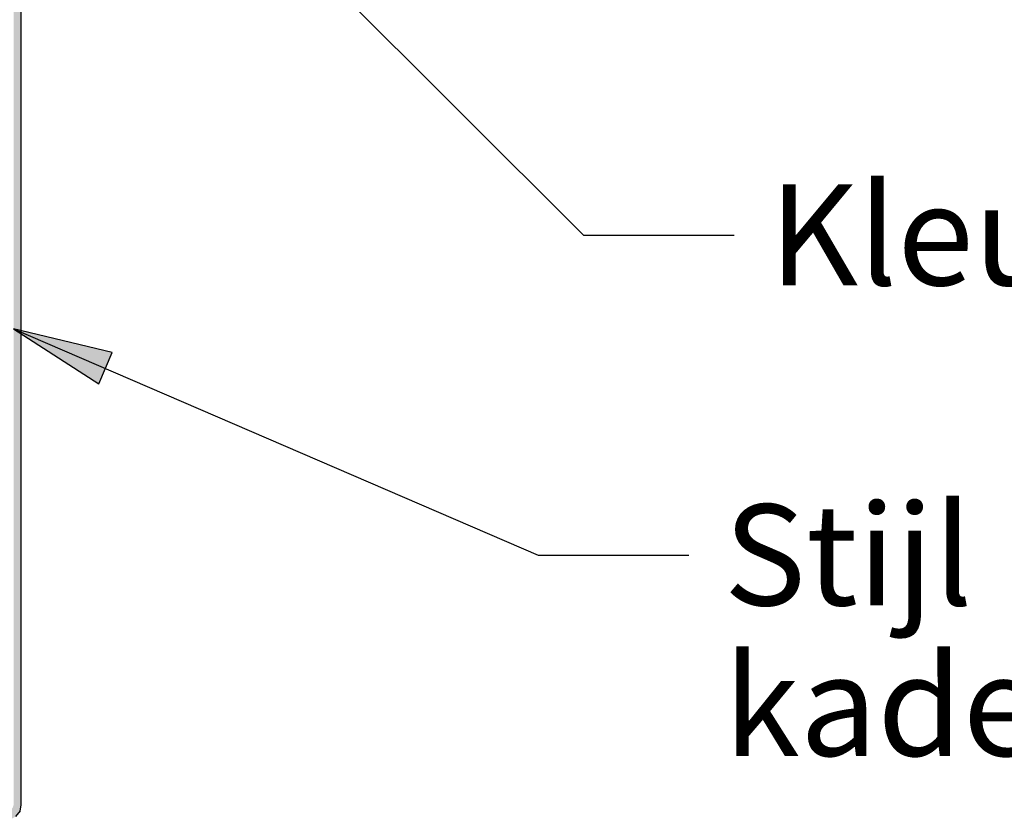
# Model space of a CAD drawing. Units: millimetres. Extents: x 0 to 297, y 0 to 395.
# Drawn here: x 152 to 196, y 173 to 209 of the extents above; entities that cross this region are included whole.
import ezdxf

# ---------------------------------------------------------------- set-up
doc = ezdxf.new("R2010")
doc.units = ezdxf.units.MM
doc.layers.add('C00-00-00', color=7, linetype='Continuous', true_color=0x000000)

msp = doc.modelspace()

# ---------------------------------------------------------------- hatches: boundary and pattern name
at = {"layer": 'C00-00-00'}
h = msp.add_hatch(color=256, dxfattribs=at)
h.dxf.hatch_style = 2
h.paths.add_polyline_path([(109.145329, 197.007806), (109.145329, 173.639807), (109.187663, 173.385807), (109.314662, 173.216474), (109.483996, 173.047141), (109.780329, 173.004807), (111.600662, 173.004807), (111.896996, 173.089474), (112.150996, 173.301141), (112.235662, 173.597474), (113.124662, 186.25514), (113.209329, 186.424473), (113.378662, 186.50914), (148.091994, 186.50914), (148.261328, 186.424473), (148.345994, 186.25514), (149.234994, 173.597474), (149.319661, 173.301141), (149.573661, 173.089474), (149.869994, 173.004807), (151.690328, 173.004807), (151.944328, 173.047141), (152.155994, 173.174141), (152.282994, 173.385807), (152.325328, 173.639807), (152.325328, 220.629805), (152.409994, 220.799139), (152.621661, 220.883805), (154.526661, 220.883805), (154.526661, 221.264805), (152.621661, 221.264805), (152.282994, 221.180139), (152.071328, 220.926139), (151.986661, 220.629805), (151.986661, 173.639807), (151.944328, 173.512807), (151.859661, 173.428141), (151.690328, 173.385807), (149.869994, 173.385807), (149.700661, 173.428141), (149.615994, 173.639807), (148.726994, 186.297473), (148.599994, 186.593807), (148.388328, 186.805473), (148.091994, 186.847807), (113.378662, 186.847807), (113.082329, 186.805473), (112.870662, 186.593807), (112.785996, 186.297473), (111.896996, 173.639807), (111.812329, 173.428141), (111.600662, 173.385807), (109.653329, 173.385807), (109.526329, 173.512807), (109.483996, 173.639807), (109.483996, 196.838473), (109.568662, 197.05014), (109.780329, 197.134806), (116.341996, 197.134806), (116.341996, 197.473473), (109.610996, 197.473473), (109.399329, 197.43114), (109.187663, 197.261806)])
h = msp.add_hatch(color=256, dxfattribs=at)
h.dxf.hatch_style = 2
h.paths.add_polyline_path([(156.389327, 193.87514), (151.986661, 194.933473), (155.796661, 192.47814)])

# ---------------------------------------------------------------- linework, layer by layer
at = {"layer": 'C00-00-00', "lineweight": 25}
for points in [[(155.161661, 221.391805), (177.471327, 199.124473)], [(177.471327, 199.124473), (184.202326, 199.124473)], [(151.986661, 194.933473), (175.439327, 184.815807)], [(156.389327, 193.87514), (151.986661, 194.933473)], [(151.986661, 194.933473), (155.796661, 192.47814)], [(155.796661, 192.47814), (156.389327, 193.87514)], [(175.439327, 184.815807), (182.170326, 184.815807)]]:
    msp.add_lwpolyline(points, dxfattribs=at)
at = {"layer": 'C00-00-00', "lineweight": 30}
for points in [[(152.325328, 173.639807), (152.325328, 220.629805)], [(152.282994, 173.385807), (152.325328, 173.639807)], [(152.282994, 173.385807), (152.071328, 173.131807)]]:
    msp.add_lwpolyline(points, dxfattribs=at)

# ---------------------------------------------------------------- texts
at = {"layer": 'C00-00-00', "char_height": 4.51532, "attachment_point": 1}
for s, insert in [('{\\fArial|b0|i0|c0;Kleurschroef}', (185.76863, 201.396125)), ('{\\fArial|b0|i0|c0;Stijl}', (183.736661, 187.087464)), ('{\\fArial|b0|i0|c0;kader}', (183.736661, 180.356386))]:
    msp.add_mtext(s, dxfattribs=dict(at, insert=insert))

doc.saveas('drawing.dxf')
